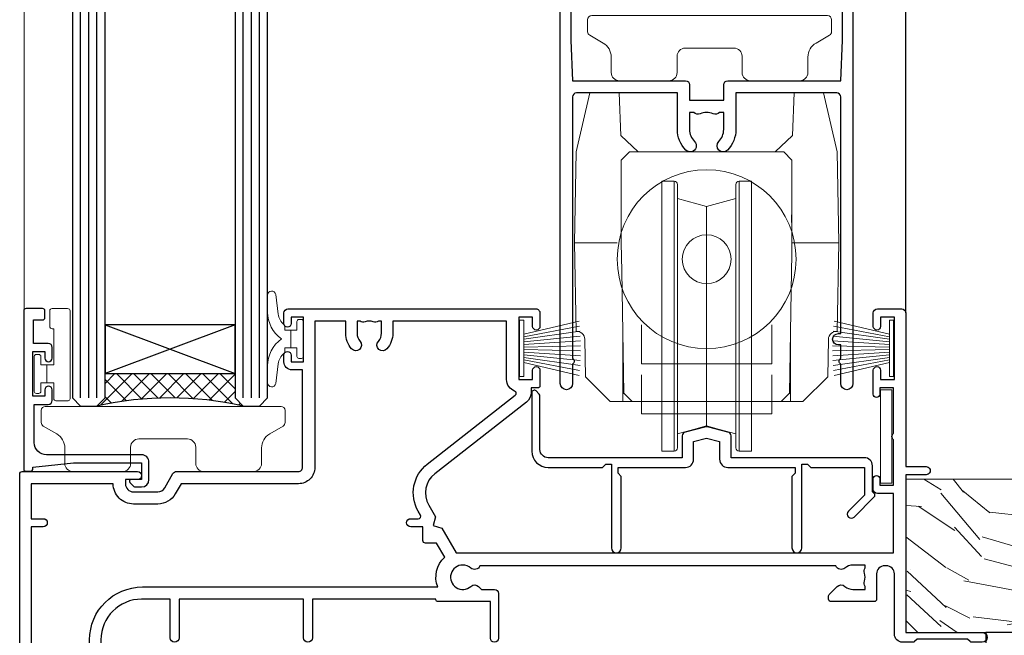
# Model space of a CAD drawing. Extents: x 2886 to 19047, y 28427 to 29829.
# Drawn here: x 5432 to 5553, y 28863 to 28939 of the extents above; entities that cross this region are included whole.
import ezdxf

# ---------------------------------------------------------------- set-up
doc = ezdxf.new("R2010")
doc.units = 0
doc.layers.add('Aluminium Systems Ltd Joinery Detail', color=7, linetype='Continuous')
doc.layers.add('HARDWARE', color=8, linetype='Continuous', lineweight=5)

# ---------------------------------------------------------------- blocks, each defined once
blk = doc.blocks.new('Fibre Cement Weatherboard DF F1R Sill Liner Slider')
at = {"layer": 'Aluminium Systems Ltd Joinery Detail', "lineweight": 5}
h = blk.add_hatch(dxfattribs=at)
h.set_pattern_fill('WOOD-3', color=256, scale=97.5, angle=30, style=0, pattern_type=2)
h.set_pattern_definition([(4.763599999999832, (462.313875861902, -7164.264911882445), (-330.0000283895876, -29.9997459798375), [3.612479999999951, -357.6353699999959]), (348.6901, (465.9138758619015, -7163.964911882444), (120.0000225669286, -29.9999289648483), [4.58912999999999, -148.3814699999997]), (314.9999999999999, (470.4138758619015, -7164.864911882441), (-3.306523113702664e-14, -30.00000928346856), [3.39411, -39.03228]), (313.1523999999999, (472.813875861902, -7167.264911882445), (420.0000850164654, -449.9999261252569), [6.579509999999999, -651.37185]), (347.0054000000001, (477.313875861902, -7172.064911882446), (-270.0000230324819, 59.99992732735074), [4.002509999999999, -396.2474099999998]), (360, (481.2138758619026, -7172.964911882444), (29.99999999999997, -30.00000000000003), [7.5, -22.5]), (9.462299999999765, (488.7138758619026, -7172.964911882444), (-150.0000232108592, -29.99994417607295), [3.649649999999993, -178.8332099999998]), (5.710599999999713, (462.313875861902, -7172.364911882441), (-269.9999827048756, -30.00003943998845), [3.014969999999958, -298.4813099999965]), (360, (465.313875861902, -7172.064911882446), (29.99999999999997, -30.00000000000003), [4.5, -25.5]), (331.6992, (469.813875861902, -7172.064911882446), (329.9998535928922, -180.0002662262795), [4.429439999999992, -438.5152499999991]), (307.8749999999999, (473.7138758619026, -7174.164911882443), (-120.0000559467582, 149.9999729816166), [6.841049999999986, -335.2115699999996]), (320.7106, (477.9138758619015, -7179.564911882446), (180.0000191874755, -149.9999889572949), [4.263809999999983, -422.1163199999984]), (353.6597999999999, (481.2138758619026, -7182.264911882445), (239.9999820781927, -30.00004736879107), [5.43324, -266.22831]), (11.88869999999988, (486.6138758619004, -7182.864911882441), (-419.9999190314803, -90.00031605746501), [5.82494999999993, -576.669689999991]), (6.709799999999706, (462.313875861902, -7181.664911882443), (270.0000299325391, 29.99981643732056), [5.135159999999983, -508.3820999999989]), (356.6335, (467.4138758619015, -7181.064911882446), (479.999979659061, -30.00032890063538), [5.10881999999993, -505.7727899999929]), (326.3098999999999, (472.5138758619009, -7181.364911882441), (-59.99998673313475, 30.00004003521583), [5.408339999999997, -102.75822]), (312.5103999999999, (477.0138758619009, -7184.364911882441), (299.9997215504041, -330.0002602161362), [4.883640000000001, -483.48096]), (345.0686, (480.313875861902, -7187.964911882444), (330.0000160477658, -89.99990861934462), [4.657259999999929, -461.0679899999932]), (360, (484.813875861902, -7189.164911882443), (29.99999999999997, -30.00000000000003), [3.6, -26.4]), (12.99459999999981, (488.4138758619015, -7189.164911882443), (270.0000230324819, 59.99992732735004), [4.002509999999988, -396.2474099999986]), (360, (471.6138758619004, -7159.164911882443), (29.99999999999997, -30.00000000000003), [0, -30]), (136.8475999999999, (475.813875861902, -7163.664911882443), (449.9999261252561, -420.0000850164664), [6.579509999999987, -651.3718499999991]), (153.4348999999999, (471.0138758619009, -7189.164911882443), (-29.99997473822719, 30.00003928189145), [2.683289999999968, -64.39874999999897]), (171.8698999999998, (468.6138758619004, -7187.964911882444), (-179.9999932938336, 29.99998067446644), [4.242629999999988, -207.8893799999995]), (203.1985999999998, (464.4138758619015, -7187.364911882441), (-149.9999919200123, -60.00003975794547), [2.284739999999973, -226.1884499999973]), (333.4349, (475.813875861902, -7163.664911882443), (29.9999747382272, -30.00003928189145), [3.354089999999999, -63.72794999999999]), (353.2901999999999, (478.813875861902, -7165.164911882443), (-270.0000299325392, 29.99981643732125), [5.135160000000001, -508.3821000000002]), (10.12469999999981, (483.9138758619015, -7165.764911882445), (509.9999636894718, 90.00025765850859), [8.532869999999988, -844.7548799999987]), (10.30479999999971, (462.313875861902, -7160.964911882444), (180.0000288254371, 29.99984626607953), [3.354089999999962, -332.0560799999968]), (344.4759, (465.6138758619004, -7160.364911882441), (-330.0000307388759, 89.99993332816857), [5.604449999999995, -554.8417799999994]), (317.1211, (471.0138758619009, -7161.864911882441), (-390.0000237882238, 359.9999925974296), [5.731499999999939, -567.4176899999923]), (325.3047999999999, (475.2138758619026, -7165.764911882445), (299.9998277696255, -210.000258287834), [4.743419999999994, -469.5982199999992]), (350.5377, (479.1138758619004, -7168.464911882444), (150.0000232108592, -29.99994417607323), [5.474489999999989, -177.0083999999997]), (6.581899999999838, (484.5138758619009, -7169.364911882441), (-510.0000431378999, -59.99960101098861), [7.85174999999998, -777.3233999999975]), (8.130099999999889, (462.313875861902, -7168.464911882444), (-179.9999932938336, -29.99998067446629), [4.242629999999983, -207.8893799999993]), (348.6901, (466.5138758619009, -7167.864911882441), (120.0000225669286, -29.9999289648483), [4.58912999999999, -148.3814699999997]), (317.4895999999999, (471.0138758619009, -7168.764911882445), (-330.0002602161357, 299.9997215504046), [4.88364, -483.4809599999999]), (314.9999999999999, (474.6138758619004, -7172.064911882446), (-3.306523113702664e-14, -30.00000928346856), [5.51544, -36.91098]), (342.646, (478.5138758619009, -7175.964911882444), (-390.0000605729049, 119.999835067774), [5.028929999999924, -497.8627199999927]), (3.366499999999665, (483.313875861902, -7177.464911882444), (-479.999979659061, -30.00032890063396), [5.108819999999977, -505.7727899999981]), (17.10269999999988, (488.4138758619015, -7177.164911882443), (300.0000519287099, 89.99986480290859), [4.080449999999997, -403.9636799999997]), (8.746199999999785, (462.313875861902, -7175.964911882444), (209.9999800906905, 30.00012591172568), [3.945869999999954, -390.642509999994]), (345.0686, (466.2138758619026, -7175.364911882441), (330.0000160477658, -89.99990861934462), [4.657259999999929, -461.0679899999932]), (327.9946, (470.7138758619026, -7176.564911882446), (-149.9999683436264, 90.000033161331), [5.66039999999999, -277.3590599999995]), (310.1009, (475.5138758619009, -7179.564911882446), (-329.9999417935546, 390.0000578863894), [7.451849999999999, -737.7326999999999]), (344.0546, (480.313875861902, -7185.264911882445), (-120.0000037995646, 29.99999667889151), [4.368060000000001, -214.03524]), (6.008999999999796, (484.5138758619009, -7186.464911882444), (299.9999925271812, 29.99997952445504), [5.731499999999953, -567.4176899999941]), (23.19859999999977, (490.2138758619026, -7185.864911882441), (149.9999919200123, 60.00003975794549), [2.284739999999997, -226.1884499999996]), (9.462299999999765, (462.313875861902, -7184.964911882444), (-150.0000232108592, -29.99994417607295), [3.649649999999993, -178.8332099999998]), (349.9919999999998, (465.9138758619015, -7184.364911882441), (329.9999866372434, -60.00010416469986), [5.178809999999968, -512.701499999996]), (322.5946, (471.0138758619009, -7185.264911882445), (389.9997739494009, -300.000298578452), [6.42026999999999, -635.6077499999994]), (330.9453999999999, (476.1138758619004, -7159.164911882443), (210.0000115370904, -120.0000008159787), [3.08868, -305.78022]), (349.2156999999999, (478.813875861902, -7160.664911882443), (-479.999985110828, 90.00001649037998), [6.413279999999979, -634.9134899999979]), (7.124999999999709, (485.1138758619004, -7161.864911882441), (-210.0000113953586, -29.99994845681877), [7.256039999999998, -234.6117])])
h.paths.add_polyline_path([(60.27624662116614, 10.44093397881534), (58.39690865032844, 12.2079215891672), (-29.75243894752793, 12.20792158916629), (-29.7524458069206, -6.662295032000657), (37.69189385968275, -6.662295031999747), (39.02435286608306, 9.094947017729282e-13), (50, 0), (50, -6.662295032000657), (59.83890515138864, -6.662295031999747), (60.27624662116432, -6.245901592499649)])
blk.add_lwpolyline([(59.93737475282978, -6.662295032000657), (50, -6.662295032000657), (50, 0), (39.1228224675242, 0), (37.79036346112389, -6.662295032000657), (-29.75244237722427, -6.662295032000657), (-29.75244237722427, 12.20792158916629), (58.49537825176958, 12.20792158916629), (60.37471622260728, 10.44093397881443), (60.37471622260546, -6.245901592500559)], close=True, dxfattribs=at)
at = {"layer": 'Aluminium Systems Ltd Joinery Detail'}
blk.add_lwpolyline([(-19.92906659041273, -17.20318785528252), (19.62217581387085, -17.20318785528252), (19.62217581387085, -6.662295032000657), (-19.92906659041273, -6.662295032000657)], close=True, dxfattribs=at)
blk = doc.blocks.new('10T301')
blk.add_lwpolyline([(10.05000000000655, -18.05000000000655), (10.05000000000655, -17.35000000000582), (10.45000000000618, -17.35000000000582), (18.35000000000764, -17.35000000000582, 0.414213562373095), (19.35000000000764, -16.35000000000582), (19.35000000000764, -14.17694825986109), (20.95000000000618, -13.76316012487951), (22.55000000001201, -14.17694825986837), (22.55000000001201, -16.35000000000582, 0.414213562373095), (23.55000000001201, -17.35000000000582), (31.85000000000582, -17.35000000000582), (31.85000000000582, -18.05000000000655), (31.45000000000982, -18.45000000000255), (31.45000000000982, -27.25, 0.9999999999999999), (32.65000000000691, -27.25), (32.64999999999937, -16.94999999986184), (33.35000000000009, -16.94999999986184), (33.75000000014512, -17.35000000000687), (40.34999999989668, -17.3500000000131), (40.34999999988544, -20.77426406886494), (38.38015151891305, -22.74411254984079, 0.9999999999999999), (39.08725830010335, -23.4512193310311), (41.56213203425396, -20.97634559686776, 0.4142135623630491), (41.56213203425032, -20.55208152816704), (41.3499999999039, -20.33994949381718), (41.34999999990214, -17.15000000000873, 0.414213562373095), (40.34999999990214, -16.15000000000873), (23.95000000000982, -16.15000000000873), (23.95000000000618, -13.48009380482108, 0.3418891185776056), (23.57519000203865, -12.99601998463186), (21.20038000406748, -12.38185235962737, 0.1272160680044077), (20.69961999594852, -12.38185235962737), (18.32480999797735, -12.99601998463913, 0.3418891185885186), (17.95000000000618, -13.48009380482836), (17.95000000000618, -16.15000000000873), (1.4500000001226, -16.15000000000873, -0.414213562373095), (0.4500000001225999, -15.15000000000873), (0.4500000001298758, -8.632842712679121, 0.198912367379658), (0.3035533907222998, -8.27928932208306), (-0.03786796552776645, -7.937867965832993, 0.6681786379161989), (-0.5499999998792191, -8.15000000019063), (-0.5499999998774001, -15.34999999999854, 0.414213562373095), (1.4500000001226, -17.34999999999854), (8.149999999823308, -17.35000000000479), (8.550000000009916, -16.94999999981819), (9.250000000009244, -16.94999999981819), (9.250000000005457, -27.24999999981083, 0.9999999999999999), (10.45000000000618, -27.24999999981083), (10.45000000000618, -18.45000000000618)], format="xyb", close=True)
blk = doc.blocks.new('PB69750-4B')
for p, q in [((-1.750000000000014, 0.5), (-3.322276449314941, 7.321139697068929)), ((-1.431818181818187, 0.5), (-2.721879321754528, 7.380097546926656)), ((-1.113636363636374, 0.5), (-2.119293789530161, 7.427384292916386)), ((-0.7954545454545467, 0.5), (-1.515002302965286, 7.462919719820221)), ((-0.4772727272727337, 0.5), (-0.9094902062915224, 7.486643546856435)), ((-0.1590909090909065, 0.5), (-0.3032449143314011, 7.498515529937265)), ((0.1590909090909207, 0.5), (0.3032449143314011, 7.498515529937265)), ((0.4772727272727337, 0.5), (0.9094902062915367, 7.486643546856435)), ((0.795454545454561, 0.5), (1.515002302965286, 7.462919719820221)), ((1.113636363636374, 0.5), (2.119293789530161, 7.427384292916386)), ((1.431818181818201, 0.5), (2.721879321754528, 7.380097546926656)), ((1.750000000000014, 0.5), (3.322276449314955, 7.321139697068929))]:
    blk.add_line(p, q)
blk.add_lwpolyline([(-3.450000000000003, 0), (3.450000000000003, 0), (3.450000000000003, 0.5), (-3.450000000000003, 0.5)], close=True)
blk = doc.blocks.new('SH270B')
blk.add_blockref('PB69750-4B', (0, 0))
blk = doc.blocks.new('GT001')
blk.add_lwpolyline([(0.0499999994767677, 11.75000000000023), (1.449999999476859, 11.75000000000023), (1.449999999476859, 0.2500000000002274), (0.0499999994767677, 0.2500000000002274)], close=True)
blk = doc.blocks.new('DR500 Tyre')
for p, q in [((-5.499999970197678, 13.50000035017729), (-5.499999970197678, 30.0999996252358)), ((-4.000000189989805, 30.0999996252358), (-5.499999970197678, 30.0999996252358)), ((-4.000000189989805, -3.099999856203794), (-4.00000018999026, 30.10000021591492)), ((-3.599999938160181, 27.9646166600287), (-3.599999938160636, 29.70000021591494)), ((3.599999999999909, 29.70000023016883), (3.599999938160181, 27.9646166600287)), ((4.00000018998935, 30.0999996252358), (4.000000189989805, -3.099999856203794)), ((5.499999970197678, 30.0999996252358), (4.000000189989805, 30.0999996252358)), ((5.499999970197678, 13.50000035017729), (5.499999970197678, 30.0999996252358)), ((-3.599999938160181, 27.96461666002864), (-3.599999938160181, -0.5464572459459305)), ((0, 26.99999930337071), (-3.599999938160181, 27.9646166600287)), ((3.599999938160181, 27.9646166600287), (0, 26.99999930337071)), ((3.599999938160181, -0.5464572459459305), (3.599999938160181, 27.9646166600287)), ((0, 26.99999930337071), (0, 0)), ((-5.499999970197678, 1.50000024586916), (-5.499999970197678, 13.50000035017729)), ((5.499999970197678, 1.50000024586916), (5.499999970197678, 13.50000035017729)), ((-5.499999970197678, -0.5464572459459305), (-5.499999970197678, 1.50000024586916)), ((5.499999970197678, -0.5464572459459305), (5.499999970197678, 1.50000024586916)), ((-1.5999999595806, -0.4287185147404671), (0, 0)), ((0, 0), (1.5999999595806, -0.4287185147404671)), ((-5.499999970197678, -1.746457535773516), (-5.499999970197678, -0.5464572459459305)), ((-3.599999938160181, -0.9646168909966946), (-1.5999999595806, -0.4287185147404671)), ((-3.599999938160181, -0.5464572459459305), (-3.599999938160181, -1.746457535773516)), ((1.5999999595806, -0.4287185147404671), (3.599999938160181, -0.9646168909966946)), ((3.599999938160181, -1.746457535773516), (3.599999938160181, -0.5464572459459305)), ((5.499999970197678, -1.746457535773516), (5.499999970197678, -0.5464572459459305)), ((-5.499999970197678, -3.099999856203794), (-5.499999970197678, -1.746457535773516)), ((-3.599999938160181, -1.746457535773516), (-3.599999938160181, -2.69999960437417)), ((3.599999938160181, -2.69999960437417), (3.599999938160181, -1.746457535773516)), ((5.499999970197678, -3.099999856203794), (5.499999970197678, -1.746457535773516)), ((-5.499999970197678, -3.099999856203794), (-4.000000189989805, -3.099999856203794)), ((4.000000189989805, -3.099999856203794), (5.499999970197678, -3.099999856203794))]:
    blk.add_line(p, q)
for centre, start, end in [((-4, 29.70000021591494), 0, 90), ((4, 29.70000021591494), 90, 180), ((-4, -2.699999784085094), 270, 0), ((4, -2.699999784085094), 180, 270)]:
    blk.add_arc(centre, 0.4000000000000057, start, end)
blk = doc.blocks.new('10P302')
blk.add_lwpolyline([(-5.250000001193257, 46.89999999542306, -0.414213562373095), (-5.450000001193985, 47.09999999542379), (-5.450000001197623, 47.21137219469892, -0.2116446387240785), (-5.384344119058369, 47.35953311395497), (-4.450000002252636, 48.2067446241399), (-4.450000002252636, 48.24999999542342), (-5.250000001196895, 48.24999999542342, -0.4142135623837504), (-5.450000001197623, 48.44999999542051), (-5.450000001197623, 48.94999999542415, -0.4142135623784227), (-5.250000001196895, 49.14999999542306), (-4.250000001193257, 49.14999999542306), (-4.250000001193257, 49.94999999542597, -0.414213562373095), (-4.050000001196167, 50.14999999542306), (-3.150000002307934, 50.14999999542306, -0.4142135623677674), (-2.950000002310844, 49.94999999542051), (-2.95000000229993, -7.100000004580579, -0.9999999999972716), (-4.45000000229993, -7.10000000457876), (-4.450000002301771, -4.696410172013671, -0.5773502736119618), (-4.450000002302302, -4.003589846333672), (-4.450000002303568, -2.350000004580579), (-4.750000002313755, -2.350000004580579, -0.9999999999999999), (-4.750000002313755, -0.950000004571848), (-4.45000000231812, -0.950000004571848), (-4.45000000226355, 28.1499999954267, 0.4142135623736029), (-4.95000000226355, 28.6499999954267), (-17.35000000230866, 28.64999999542852), (-17.3500000023123, 24.14999999549946, -0.1976527886691976), (-18.39210526546958, 21.61678572993696, -0.9999999999990318), (-19.45789473915283, 22.67229167391815, 0.1976527886692671), (-18.8500000023123, 24.14999999549764), (-18.8500000023123, 26.24999999549618), (-19.3741082334891, 26.24999999549618, -0.3081268436260703), (-20.14560337495095, 26.08983144845479, 0.1991163831278944), (-21.75439662967619, 26.08983144845479, -0.3081268436260687), (-22.52589177113623, 26.24999999549618), (-23.05000000230939, 26.24999999549618), (-23.05000000231303, 24.14999999549946, 0.197652788668962), (-22.44210526546885, 22.67229167391815, -0.9999999999999999), (-23.50789473915756, 21.61678572993878, -0.1976527886691976), (-24.55000000231303, 24.14999999549764), (-24.55000000230939, 28.64999999542852), (-36.95000000230357, 28.64999999542852, 0.4142135623730909), (-37.45000000230358, 28.14999999542862), (-37.4500000023102, -4.003589848984699, -0.5773502647729298), (-37.45000000231035, -4.696410169362437), (-37.45000000231084, -7.100000004580579, -0.9999999999972716), (-38.9500000023254, -7.10000000457876), (-38.95000000231812, 49.84999999542197, -0.4142135623699039), (-38.65000000231885, 50.14999999542306), (-35.95000000231812, 50.14999999542306, -0.414213562373095), (-35.45000000231812, 49.64999999542306), (-35.45000000231812, 48.34999999542197, -0.9999999999999999), (-36.35000000231594, 48.34999999542197), (-36.35000000231958, 49.14999999542306), (-37.85000000231958, 49.14999999542306), (-37.85000000231958, 43.64999999542306), (-36.35000000231958, 43.64999999542306), (-36.35000000231958, 44.44999999542233, -0.9999999999999999), (-35.45000000231812, 44.44999999542233), (-35.45000000231812, 43.64999999541942, -0.4142135623728286), (-36.45000000231812, 42.64999999542124), (-37.6500000046326, 42.64999999542124), (-37.65000000463624, 35.14999999117936), (-37.45000000483196, 30.14999999543397), (-23.55000000231303, 30.14999999543579, -0.414213562373095), (-23.05000000231303, 29.64999999543579), (-23.05000000230939, 27.74999999549618), (-18.85000000231594, 27.74999999549618), (-18.8500000023123, 29.64999999543579, -0.414213562373095), (-18.3500000023123, 30.14999999543579), (-4.449999999797001, 30.14999999543761), (-4.250000004551111, 35.14999999543761), (-4.250000004554749, 46.89999999542306)], format="xyb", close=True)
blk = doc.blocks.new('GB004')
blk.add_lwpolyline([(-11, 1.000000000033197, 0.414213562373095), (-10, 3.319655661471188e-11), (-3.899999998869475, 3.319655661471188e-11, 0.414213562373095), (-2.899999998869475, 1.000000000033197), (-2.899999998869511, 2.900000000032834, -0.2679491924311352), (-1.899999998869475, 4.6320508076019), (-0.2500000000000288, 5.584678751111911, 0.2679491924311405), (0, 6.017691453004146), (0, 7.500000000033197, 0.414213562373095), (-0.5, 8.000000000033197), (-29.5, 8.000000000033197, 0.414213562373095), (-30, 7.500000000033197), (-30, 6.017691453004133, 0.2679491924311423), (-29.74999999999997, 5.584678751111896), (-28.10000000113052, 4.6320508076019, -0.2679491924311176), (-27.10000000113046, 2.900000000032866), (-27.1000000011305, 1.000000000033197, 0.414213562373095), (-26.1000000011305, 3.319655661471188e-11), (-20, 3.319655661471188e-11, 0.414213562373095), (-19, 1.000000000033197), (-19, 3.000000000033197, -0.414213562373095), (-18, 4.000000000033197), (-12, 4.000000000033197, -0.414213562373095), (-11, 3.000000000033197)], format="xyb", close=True)
blk = doc.blocks.new('10F301-22538')
at = {"flags": 128}
for points in [[(50.31227547606052, -4.132289000719808), (51.1393806107247, -5.564877117163903), (50.8465602876807, -6.657697440243552), (51.93938061077127, -6.950517763294826), (53.7000000010142, -9.999999999991179), (107.5000000010098, -9.999999999994817), (107.5000000010098, -2.700000000046458), (105.5000000009694, -2.700000000046458, -0.4142135623729996), (105.0000000009698, -2.200000000046458), (105.0000000009698, -0.9000014787546036, -0.9999999999997867), (105.8000029583767, -0.9000014787546036), (105.8000029583767, -1.700000000046458), (107.5000000009616, -1.700000000046458), (107.5000000009653, 3.900002218027765, -0.4999953790404852), (107.5000000009653, 4.699997781879318), (107.500000000958, 10.29999999995354), (105.8000029583767, 10.29999999995354), (105.8000029583767, 9.50000147865805, -0.9999999999987211), (105.0000000009662, 9.50000147865805), (105.0000000009589, 12.44999999995136, -0.9999999999984842), (105.9000000009604, 12.44999999995136), (105.9000000009604, 11.29999999995354), (107.6000000009611, 11.29999999995354), (107.6000000009611, 18.99999999995427), (105.9000000009604, 18.99999999995427), (105.9000000009604, 17.84999999995281, -0.999999999998484), (105.0000000009589, 17.84999999995281), (105.0000000009625, 19.49999999995427, -0.4142135623733614), (105.5000000009625, 19.99999999995427), (108.5000000009625, 19.99999999995427, -0.4142135623704312), (109.0000000009589, 19.49999999995427), (109.0000000010098, 0.6000000000146599), (111.5000000009553, 0.6000000000655916, -1.000000000040018), (111.5000000009662, -0.399999999996254), (109.0000000009953, -0.399999999996254), (109.0000000013809, -19.79999999999045), (118.4000000017571, -19.79999999999045, -0.9999999999999999), (118.4000000017571, -20.99999999999118), (117.1242640704683, -20.99999999999118, -0.1989123673808398), (116.9121320361114, -20.91213203434616), (116.6000000017578, -20.59999999998972), (110.4000000017571, -20.59999999998972), (110.0878679673997, -20.91213203434713, -0.198912367379658), (109.8757359330437, -20.99999999999118), (108.6000000013904, -20.99999999999118, -0.414213562373095), (107.6000000013904, -19.99999999999118), (107.600000001394, -12.60000000012797, 0.4142135623732446), (106.600000001394, -11.60000000012797), (106.400000001386, -11.60000000012797, 0.414213562373095), (105.400000001386, -12.60000000012797), (105.4000000013896, -15.70000000010468, -0.4142135623695433), (105.1000000013904, -16.00000000010396), (99.8000000013911, -16.00000000010032, -0.4142135623713191), (99.50000000139183, -15.70000000010468), (99.50000000139183, -15.40779005828363, -0.1995184335540681), (99.64727196079396, -15.05341323994644), (100.5510175234943, -14.15387245445372, -0.3953023972852168), (101.5078432597569, -14.12500000011851, 0.1826758136780502), (102.5000000013918, -14.50000000010396), (104.0000000013882, -14.50000000010396), (104.0000000013918, -14.13372995207674, -0.241743921902898), (103.9142135637652, -13.50000000010396, 0.1715728752537833), (103.9142135637652, -12.50000000010396, -0.2417439219028978), (104.0000000013918, -11.86627004813117), (104.0000000013882, -11.50000000010396), (102.5000000013918, -11.50000000010032, 0.1826758136778994), (101.5078432597532, -11.87500000008577, -0.5232585361815316), (100.3910019386343, -11.5999999996805), (56.60899806363825, -11.60000000000791, -0.5232585371956464), (55.49215674265572, -11.87500000008577, 0.182675813678615), (54.50000000102439, -11.50000000010396, 1.447009440647042), (55.49215674265572, -14.12500000011851, -0.3953023972852859), (56.44898247892191, -14.15387245445008), (56.79672794922438, -14.50000000010396), (58.40000000102221, -14.50000000010759, -0.414213562373095), (58.90000000102221, -15.00000000010759), (58.90000000102221, -20.49999999999482, -0.9999999999999999), (57.90000000102221, -20.49999999999482), (57.90000000102584, -16.00000000010759), (51.40000000102421, -16.00000000010759, -0.414213562373095), (51.20000000102421, -15.80000000010759), (51.20000000102421, -15.70000000010832), (36.00000000358871, -15.70000000010468), (36.0000000035928, -20.44999999999191, -0.9999999999999999), (34.90000000359426, -20.44999999999191), (34.90000000359426, -15.70000000010468), (19.60000000133944, -15.70000000010832), (19.60000000133944, -20.44999999999191, -0.9999999999999999), (18.50000000134089, -20.44999999999191), (18.50000000134453, -15.70000000010832), (15.00000000356734, -15.70000000010832, 0.4142135623729386), (10.00000000356734, -20.70000000010832), (10.00000000356006, -34.68025595568388, -0.2606136779942749), (9.237697482893354, -36.04343713700864, -0.08423435672277971), (9.40000000341236, -36.99999999999845), (9.40000000341236, -38.49999999984566), (9.500000004280382, -38.49999999998754, -0.4142135619511415), (10.0000000035637, -38.99999999999118), (10.0000000035637, -39.49999999999481, -0.414213562373095), (9.5000000035637, -39.99999999999481), (1.000000003552787, -39.99999999999481, -0.4142135623539154), (3.552786440041977e-09, -39.0000000000603), (1.315429473680574e-09, -0.3000000000158991, -0.4142135623926299), (0.3000000013147019, 1.56319401867222e-12), (14.50000000103167, 1.56319401867222e-12, -0.99999999998181), (14.50000000103531, -0.9999999999984368), (13.00000000118446, -0.9999999999984368), (13.00000000118446, -1.500000000169422, 0.414213562373095), (14.00000000118446, -2.50000000017306), (16.97927405876028, -2.500000000169422, 0.2679491924300538), (17.84529946254618, -2.000000000169422), (18.85566243375281, -0.249999999962057, -0.2679491924342109), (19.28867513564394, 4.158096089668106e-11), (34.30000000214416, -4.209255166642834e-11, 0.4142135623741606), (34.8000000021478, 0.4999999999579074), (34.8000000021478, 12.50000000000156), (33.50000000214852, 12.49999999999793, -0.414213562373095), (32.50000000214852, 13.49999999999793), (32.50000000214489, 14.30000000000084, -0.9999999999999999), (33.40000000214634, 14.30000000000084), (33.40000000214634, 13.50000000000156), (34.90000000214634, 13.50000000000156), (34.90000000214634, 19.00000000000156), (33.40000000214998, 19.00000000000156), (33.4000000021427, 18.20000000000229, -0.9999999999999999), (32.50000000214852, 18.20000000000229), (32.50000000214852, 19.50000000000156, -0.414213562373095), (33.00000000214852, 20.00000000000156), (63.50000000099983, 19.99999999998337, -0.4142135623856235), (64.00000000102166, 19.49999999993972), (64.0000000010253, 17.84999999993826, -0.9999999999994947), (63.10000000102748, 17.84999999993826), (63.10000000102748, 18.99999999993972), (61.40000000102675, 18.99999999993972), (61.40000000102675, 11.29999999993899), (63.10000000102384, 11.29999999993899), (63.10000000102748, 12.44999999994045, -0.9999999999984842), (64.00000000102894, 12.44999999994045), (64.00000000102894, 10.4999999998997, -0.4142135623754467), (63.8000000010273, 10.29999999990625), (62.90000000102948, 10.29999999990625), (62.90000000102948, 9.711133168586201, -0.2308681911266339), (62.32349221401576, 8.529117038173098), (51.06336726143793, -0.2682567399008633, 0.3738846794858624)], [(3.929262938667607, -26.85628335989741), (3.793163491556998, -27.62814167994502, -1.000000000001989), (2.906836513843091, -27.47185832004316), (3.025303262888274, -26.79999999999409), (1.400000002695679, -26.79999999999409), (1.400000003743417, -38.79999999999409), (3.600000003413088, -38.79999999999409), (3.600000003416726, -37.29999999638521), (3.300000003166433, -37.29999999635974, -0.9999999999999999), (3.300000003166433, -36.49999999636047), (3.643428632638761, -36.49999999633137, -0.138234184658896), (4.325000003386167, -35.08183029950514, -0.999999999999022), (5.375000003396353, -36.00784325836348, 0.1826758136776872), (5.000000003410905, -36.99999999999845), (5.000000003410905, -38.49999999999845), (5.366270051438123, -38.49999999999845, -0.241743921905588), (6.000000003414543, -38.41421356237178, 0.1715728752540946), (7.000000003414543, -38.41421356237178, -0.241743921904849), (7.633729955387325, -38.49999999999845), (8.000000003410905, -38.49999999999845), (8.000000003410905, -36.99999999999845, 0.182675813677946), (7.625000003425457, -36.00784325836348, -0.7503931260509724), (8.344444447977667, -34.87238502751488, 0.4992770728435149), (8.600000003562245, -34.68025595568388), (8.600000003569521, -20.70000000010468, -0.4142135623729049), (15.10000000356861, -14.20000000010832), (51.42591477123672, -14.20000000010468, -0.3114869743857618), (52.28677342056956, -10.55221976005332), (51.27512887216501, -8.800000003013611), (49.90000000738503, -8.800000003013611, -0.4142135623659915), (49.6000000073894, -8.500000003014339), (49.60000000738212, -6.800000000045017), (48.10000000441717, -6.800000000045017, -0.9999999999999999), (48.10000000441717, -5.800000000045017), (49.0234628206111, -5.800000000045017, 0.5773502691891441), (49.28327044174632, -5.35000000004429), (49.01323737038258, -4.88228900071617, -0.3738846794850725), (50.13987504845257, 0.9137593905086021), (60.96705717978087, 9.372881165245161, 0.5886458310967763), (60.88529894782398, 9.891070326096923, -0.3149729434935698), (59.90000000102675, 11.29999999993899), (59.90000000102675, 18.49999999996155), (45.90000000214998, 18.49999999998337), (45.90000000214998, 17.00000000000156, -0.182675813677606), (45.1750000021769, 15.08183029950825, -1.000000000000971), (44.12500000216671, 16.00784325836659, 0.1826758136776874), (44.50000000215216, 17.00000000000156), (44.50000000215216, 18.50000000000156), (44.13372995412495, 18.50000000000156, -0.2417439219047364), (43.50000000214852, 18.4142135623749, 0.1715728752537826), (42.50000000214852, 18.4142135623749, -0.2417439219048586), (41.86627005017574, 18.50000000000156), (41.50000000215216, 18.50000000000156), (41.50000000215216, 17.00000000000156, 0.1826758136778647), (41.87500000213761, 16.00784325836659, -0.9999999999982733), (40.82500000212379, 15.08183029950825, -0.1826758136779011), (40.10000000215071, 17.00000000000156), (40.10000000215071, 18.49999999999065), (36.3000000021478, 18.49999999999793), (36.3000000021478, 0.4999999999579074, -0.4142135623741606), (34.30000000213325, -1.500000000042093), (19.86602540483257, -1.499999999962057), (19.14433756822139, -2.75000000017306, -0.2679491924300512), (16.97927405875983, -4.000000000169436), (14.00000000118628, -4.000000000173074, -0.4142135623931804), (11.50000000118446, -1.499999999998437), (1.40000000070434, -1.499999999998437), (1.400000002797542, -5.800000000045017), (2.900000000760274, -5.800000000045017, -0.9999999999999999), (2.900000000760274, -6.800000000045017), (1.400000002928509, -6.800000000045017), (1.400000002641109, -25.79999999999409), (3.042935960957339, -25.79999999999409, -0.4663076581576283)]]:
    blk.add_lwpolyline(points, format="xyb", close=True, dxfattribs=at)
blk = doc.blocks.new('BS020-Comp')
blk.add_lwpolyline([(0.4000000000005457, -0.8500000000003638), (-0.3499999999994543, -0.849999999999909), (-0.3500000000006196, -0.3605558909131488, 0.2216725579430542), (-0.4392850530039327, -0.1690574356105914, -0.1875643252775579), (-1.136452910905763, 1.101794660381633), (-1.454279918306929, 3.515280936022691, 0.9365853188472955), (-2.449999999998544, 3.450000000000045), (-2.449999999998544, 1.362916009457042, 0.2415979174521631), (-0.7499835832851516, -1.950000000000781, 0.2415979174521631), (-2.449999999998544, -5.262916009458604), (-2.449999999998544, -7.350000000001607, 0.9365853188472955), (-1.454279918306929, -7.415280936024253), (-1.136452910905763, -5.001794660383196, -0.1875643252775579), (-0.4392850530039327, -3.73094256439097, 0.2216725579430542), (-0.3500000000006196, -3.539444109088413), (-0.3499999999994543, -3.050000000001653), (0.4000000000005457, -3.050000000001198)], format="xyb", close=True)
blk.add_lwpolyline([(0.4000000000005457, -3.050000000000182), (1.150000000000546, -3.050000000000182), (1.150000000000546, -4.100000000000364, 0.414213562373095), (1.400000000000546, -4.350000000000364), (1.700000000000728, -4.350000000000364, 0.414213562373095), (1.950000000000728, -4.100000000000364), (1.950000000000728, 0.1999999999998181, 0.414213562373095), (1.700000000000728, 0.4499999999998181), (1.400000000000546, 0.4499999999998181, 0.414213562373095), (1.150000000000546, 0.1999999999998181), (1.150000000000546, -0.8500000000003638), (0.4000000000005457, -0.8500000000003638)], format="xyb")
blk = doc.blocks.new('10B116-22519')
at = {"flags": 128}
blk.add_lwpolyline([(-13.10000000001427, 0.5000000000001708, 0.4142135623711804), (-12.90000000001278, 0.7000000000008415), (-12.90000000001278, 0.9999999999987497), (-7.900000000016297, 1.499999999998863), (0.4999999999872173, 1.49999999999966), (0.4999999999872173, -0.5499999999993859), (-0.8000000000129646, -0.5499999999996124, 0.6681786379188007), (-0.9414213562504798, -0.8914213562367193), (-0.4414213562498617, -1.391421356236929, 0.1989123673792842), (-0.3000000000128153, -1.449999999999562), (0.4999999999872173, -1.450000000000386, 0.414213562373095), (1.399999999987763, -0.5499999999998406), (1.399999999988189, 1.600000000001615, 0.4142135623752313), (0.4999999999872173, 2.499999999999659), (-11.20000000001009, 2.499999999998295, -0.4142135623728175), (-12.70000000001023, 3.999999999999886), (-12.70000000001023, 8.699999999991292), (-11.00000000001207, 8.699999999989927, 0.4142135623728286), (-10.50000000001207, 9.199999999989473), (-10.50000000001025, 10.49999999999147, 0.9999999999999999), (-11.4000000000117, 10.49999999999147), (-11.4000000000117, 9.699999999990837), (-12.9000000000117, 9.699999999990837), (-12.9000000000117, 15.19999999999129), (-11.40000000001352, 15.19999999999129), (-11.40000000000988, 14.39999999999111, 0.9999999999999999), (-10.50000000001207, 14.39999999999111), (-10.50000000001207, 15.69999999999129, 0.414213562373095), (-11.00000000001207, 16.19999999999129), (-12.80000000001017, 16.19999999999129), (-12.80000000001029, 19.09999999998365), (-11.70000000003135, 19.09999999998365, 0.4142135623739278), (-11.40000000003208, 19.39999999998383), (-11.40000000003208, 20.19999999998356, 0.4142135623735391), (-11.70000000003135, 20.49999999998329), (-13.70000000001308, 20.49999999998352, 0.4142135623728731), (-14.00000000001312, 20.19999999998379), (-14.00000000001278, 0.6999999999990225, 0.4142135623790887), (-13.80000000001478, 0.5000000000005687)], format="xyb", close=True, dxfattribs=at)
blk = doc.blocks.new('BS024')
at = {"color": 1}
blk.add_lwpolyline([(-0.4000000000005457, -3.050000000000182), (-0.4000000000005457, -0.8500000000003638), (0.4499999999993065, -0.8500000000003638), (0.4499999999992776, 3.600000000001274), (0.2499999999992549, 3.600000000001274, -0.4142135623730394), (-0.05000000000087013, 3.900000000001456), (-0.05000000000081328, 5.800000000001319, -0.4142135623729286), (0.2499999999992549, 6.100000000001046), (2.149999999999323, 6.100000000001273, -0.414213562372873), (2.449999999999505, 5.800000000001319), (2.449999999999278, -4.999999999998636, -0.414213562373095), (2.199999999999278, -5.249999999998636), (0.6999999999992781, -5.249999999998636, -0.414213562373095), (0.4499999999992781, -4.999999999998636), (0.4499999999993065, -3.050000000000182)], format="xyb", close=True, dxfattribs=at)
blk.add_lwpolyline([(-0.4000000000005457, -3.050000000000182), (-1.150000000000546, -3.050000000000182), (-1.150000000000546, -4.100000000000364, -0.414213562373095), (-1.400000000000546, -4.350000000000364), (-1.700000000000728, -4.350000000000364, -0.414213562373095), (-1.950000000000728, -4.100000000000364), (-1.950000000000728, 0.1999999999998181, -0.414213562373095), (-1.700000000000728, 0.4499999999998181), (-1.400000000000546, 0.4499999999998181, -0.414213562373095), (-1.150000000000546, 0.1999999999998181), (-1.150000000000546, -0.8500000000003638), (-0.4000000000005457, -0.8500000000003638)], format="xyb", dxfattribs=at)
blk = doc.blocks.new('F1 SW Square Sill')
h = blk.add_hatch()
h.set_pattern_fill('ANSI37', color=251, scale=12)
h.set_pattern_definition([(45, (-96.92612318775315, 28.27197723070191), (-1.060660171779821, 1.060660171779821), []), (135, (-96.92612318775315, 28.27197723070191), (-1.060660171779821, -1.060660171779821), [])])
edge = h.paths.add_edge_path()
edge.add_line((-88.9261232049615, 31.27197726454522), (-104.9261231667844, 31.27197723070191))
edge.add_line((-104.9261231667844, 31.27197723070191), (-104.9261231667844, 28.27197723070191))
edge.add_line((-104.9261231667844, 28.27197723070191), (-105.9261231667845, 27.2719772307019))
edge.add_arc((-96.92612311066563, -12.72802327436735), 41.00000050506927, 77.319616802057, 102.68038341339621, ccw=False)
edge.add_line((-87.9261232049615, 27.27197726454521), (-88.92612320496151, 28.27197726454522))
edge.add_line((-88.9261232049615, 28.27197726454522), (-88.9261232049615, 31.27197726454522))
for p, q in [((-108.9261232049615, 179.6893556500863, 1.000000000000004), (-108.9261232049615, 28.27197726454521, 1.000000000000004)), ((-104.9261232049615, 28.27197726454521, 1.000000000000004), (-104.9261232049615, 179.6893556500863, 1.000000000000004)), ((-88.9261232049615, 179.6893556500863, 1.000000000000004), (-88.9261232049615, 28.27197726454521, 1.000000000000004)), ((-84.9261232049615, 28.27197726454521, 1.000000000000004), (-84.9261232049615, 179.6893556500863, 1.000000000000004)), ((-6.426123206149654, 38.72197726449828, 1.000000000000004), (-6.426123206149477, 179.6893556500863, 0.9999999999995666)), ((-108.9261232049615, 28.27197726454521, 1.000000000000004), (-107.9261232049615, 27.27197726454521, 1.000000000000004)), ((-105.9261232049615, 27.27197726454521, 1.000000000000004), (-104.9261232049615, 28.27197726454521, 1.000000000000004)), ((-88.9261232049615, 28.27197726454521, 1.000000000000004), (-87.9261232049615, 27.27197726454521, 1.000000000000004)), ((-85.9261232049615, 27.27197726454521, 1.000000000000004), (-84.9261232049615, 28.27197726454521, 1.000000000000004)), ((-107.9261232049615, 27.27197726454521, 1.000000000000004), (-105.9261232049615, 27.27197726454521, 1.000000000000004)), ((-87.9261232049615, 27.27197726454521, 1.000000000000004), (-85.9261232049615, 27.27197726454521, 1.000000000000004))]:
    blk.add_line(p, q)
at = {"color": 4}
for p, q in [((-107.9261231667844, 28.27197723070191, 1.000000000000004), (-107.9261231667844, 179.6893556500863, 1.000000000000004)), ((-106.9261231667844, 28.27197723070191, 1.000000000000004), (-106.9261231667844, 179.6893556500863, 1.000000000000004)), ((-105.9261231667844, 28.27197723070191, 1.000000000000004), (-105.9261231667844, 179.6893556500863, 1.000000000000004)), ((-87.92612316678445, 28.27197723070191, 1.000000000000004), (-87.92612316678445, 179.6893556500863, 1.000000000000004)), ((-86.92612316678445, 28.27197723070191, 1.000000000000004), (-86.92612316678445, 179.6893556500863, 1.000000000000004)), ((-85.92612316678445, 28.27197723070191, 1.000000000000004), (-85.92612316678445, 179.6893556500863, 1.000000000000004))]:
    blk.add_line(p, q, dxfattribs=at)
at = {"color": 251}
for p, q in [((-104.9261231667844, 37.27197723070191, 1.000000000000004), (-88.92612316678445, 31.27197723070191, 1.000000000000004)), ((-88.92612316678445, 37.27197723070191, 1.000000000000004), (-104.9261231667844, 31.27197723070191, 1.000000000000004))]:
    blk.add_line(p, q, dxfattribs=at)
at = {"elevation": 1.000000000000004}
blk.add_lwpolyline([(-104.9261231667844, 31.27197723070191), (-88.92612316678445, 31.27197723070191), (-88.92612316678445, 37.27197723070191), (-104.9261231667844, 37.27197723070191)], close=True, dxfattribs=at)
blk.add_arc((-96.92612311066564, -12.72802327436741, 1.000000000000004), 41.00000050506932, 77.31961680205671, 102.6803834133962)
at = {"layer": 'Aluminium Systems Ltd Joinery Detail', "linetype": 'Continuous', "lineweight": 5}
blk.add_line((-114.8775836838531, 33.63490048723088, 1.000000000000004), (-114.8775836838529, 179.6893556500863, 0.999999999999563), dxfattribs=at)
at = {"layer": 'HARDWARE', "transparency": 33554687}
for p, q in [((-45.30557146345933, 65.78670329186211, 1.000000000000004), (-46.98062682574351, 58.53124036225567, 1.000000000000004)), ((-45.30452372556289, 65.79124069544564, 1.000000000000004), (-45.30557146345933, 65.78670329186211, 1.000000000000004)), ((-41.67964769577344, 65.79124069544564, 1.000000000000004), (-45.30452372556289, 65.79124069544564, 1.000000000000004)), ((-41.67948937093576, 65.78670329186211, 1.000000000000004), (-41.67964769577344, 65.79124069544564, 1.000000000000004)), ((-41.49592196618875, 60.53002438279877, 1.000000000000004), (-41.67948937093576, 65.78670329186211, 1.000000000000004)), ((-20.35632444595655, 60.53002438279877, 1.000000000000004), (-20.17275704120954, 65.78670329186211, 1.000000000000004)), ((-20.17275704120954, 65.78670329186211, 1.000000000000004), (-20.17259871637185, 65.79124069544564, 1.000000000000004)), ((-20.17259871637185, 65.79124069544564, 1.000000000000004), (-16.5477226865824, 65.79124069544564, 1.000000000000004)), ((-16.5477226865824, 65.79124069544564, 1.000000000000004), (-16.54667494868596, 65.78670329186211, 1.000000000000004)), ((-16.54667494868596, 65.78670329186211, 1.000000000000004), (-14.87161958640178, 58.53124036225567, 1.000000000000004)), ((-39.35249144261439, 58.53124036225567, 1.000000000000004), (-41.49592196618875, 60.53002438279877, 1.000000000000004)), ((-22.4997549695309, 58.53124036225567, 1.000000000000004), (-20.35632444595655, 60.53002438279877, 1.000000000000004)), ((-46.98062682574351, 58.53124036225567, 1.000000000000004), (-47.1761226100262, 47.33124076160679, 1.000000000000004)), ((-40.42612290059884, 58.53124036225567, 1.000000000000004), (-41.42612306451161, 57.5312401983429, 1.000000000000004)), ((-40.42612290059975, 58.53124036225567, 1.000000000000004), (-21.42612351154645, 58.53124036225567, 1.000000000000004)), ((-21.42612351154645, 58.53124036225567, 1.000000000000004), (-20.42612334763368, 57.5312401983429, 1.000000000000004)), ((-14.87161958640178, 58.53124036225567, 1.000000000000004), (-14.67612380211909, 47.33124076160679, 1.000000000000004)), ((-41.42612306451161, 50.60996002289544, 1.000000000000004), (-41.42612306451161, 57.5312401983429, 1.000000000000004)), ((-20.42612334763368, 50.60996002289544, 1.000000000000004), (-20.42612334763368, 57.5312401983429, 1.000000000000004)), ((-41.42612306451161, 47.33124076160679, 1.000000000000004), (-41.42612306451161, 50.60996002289544, 1.000000000000004)), ((-20.48663230662902, 50.79780033561478, 1.000000000000004), (-20.45215381359418, 48.82251544627438, 1.000000000000004)), ((-20.42612334763368, 47.33124076160679, 1.000000000000004), (-20.42612334763368, 50.60996002289544, 1.000000000000004)), ((-41.926123146468, 47.33124076160679, 1.000000000000004), (-47.1761226100262, 47.33124076160679, 1.000000000000004)), ((-47.1761226100262, 47.33124076160679, 1.000000000000004), (-46.98571557229121, 36.42284384700547, 1.000000000000004)), ((-41.36561410551627, 43.86468305024395, 1.000000000000004), (-41.42612306451161, 47.33127487968163, 1.000000000000004)), ((-20.42612334763368, 47.33124076160679, 1.000000000000004), (-20.44357819532712, 48.33124092551957, 1.000000000000004)), ((-20.44357819532712, 46.33124059769402, 1.000000000000004), (-20.42612334763368, 47.33124076160679, 1.000000000000004)), ((-20.42612334763368, 47.33124076160679, 1.000000000000004), (-19.92612326567729, 47.33124076160679, 1.000000000000004)), ((-19.92612326567729, 47.33124076160679, 1.000000000000004), (-14.67612380211909, 47.33124076160679, 1.000000000000004)), ((-14.67612380211909, 47.33124076160679, 1.000000000000004), (-14.86653083985408, 36.42284384700547, 1.000000000000004)), ((-20.48663230662902, 43.86468305024395, 1.000000000000004), (-20.45169746553262, 45.86611947747956, 1.000000000000004)), ((-41.10351478730996, 28.84900619979094, 1.000000000000004), (-41.36561410551627, 43.86468305024395, 1.000000000000004)), ((-20.74873162483533, 28.84900619979094, 1.000000000000004), (-20.48663230662902, 43.86468305024395, 1.000000000000004)), ((-45.9098303136762, 35.49782073828469, 1.000000000000004), (-45.82930536990722, 30.88453648383807, 1.000000000000004)), ((-41.23062634890636, 36.13124116095791, 1.000000000000004), (-41.23062634890636, 28.83473205152045, 1.000000000000004)), ((-20.62162006323894, 36.13124116095791, 1.000000000000004), (-20.62162006323894, 28.83473205152045, 1.000000000000004)), ((-15.9424160984691, 35.49782073828469, 1.000000000000004), (-16.02294104223807, 30.88453648383807, 1.000000000000004)), ((-45.82930536990722, 30.88453648383807, 1.000000000000004), (-42.77600994383653, 27.83124102866354, 1.000000000000004)), ((-19.07623646830876, 27.83124102866354, 1.000000000000004), (-16.02294104223807, 30.88453648383807, 1.000000000000004)), ((-41.23062634890636, 28.83473205152045, 1.000000000000004), (-41.23062634890636, 27.83124102866354, 1.000000000000004)), ((-41.08924040620883, 28.83473205152045, 1.000000000000004), (-41.23062634890636, 28.83473205152045, 1.000000000000004)), ((-41.10351478730996, 28.84900619979094, 1.000000000000004), (-40.0857496452864, 27.83124102866354, 1.000000000000004)), ((-20.74873162483533, 28.84900619979094, 1.000000000000004), (-21.76649676685889, 27.83124102866354, 1.000000000000004)), ((-20.76300600593646, 28.83473205152045, 1.000000000000004), (-20.62162006323894, 28.83473205152045, 1.000000000000004)), ((-20.62162006323894, 28.83473205152045, 1.000000000000004), (-20.62162006323894, 27.83124102866354, 1.000000000000004)), ((-19.07623646830876, 27.83124102866354, 1.000000000000004), (-42.77600994383653, 27.83124102866354, 1.000000000000004))]:
    blk.add_line(p, q, dxfattribs=at)
at = {"layer": 'HARDWARE', "transparency": 33554687, "elevation": 1.000000000000004, "flags": 128}
for points in [[(-20.44357819532712, 48.33124092551957), (-20.44374210810025, 48.34063610765229), (-20.4442282584842, 48.36847147676239), (-20.4450170887049, 48.41369650098572), (-20.44608065908511, 48.47461617323647), (-20.44737799143155, 48.54893757733593), (-20.44886065697034, 48.63386860820542), (-20.450472776347, 48.72621855470429), (-20.45215381359418, 48.82251544627438)], [(-20.45169746553262, 45.86611947747956), (-20.45008348351081, 45.95854206713925), (-20.44854866390784, 46.04649617108593), (-20.4471451607879, 46.12689538630734), (-20.44592326557, 46.19691780540238), (-20.44492488777001, 46.25410473677407), (-20.44418541764577, 46.29645011159668), (-20.44373186355193, 46.32246567639599), (-20.44357819532712, 46.33124059769402)]]:
    blk.add_lwpolyline(points, dxfattribs=at)
at = {"layer": 'HARDWARE', "transparency": 33554687, "elevation": 1.000000000000004}
for points in [[(-38.92612358605226, 37.27124102866223), (-38.92612358605226, 32.47316005277393), (-33.92612323214968, 32.47316005277393), (-32.24228340251108, 32.47316005277393), (-30.92612320607265, 32.47316005277393), (-29.60996289321889, 32.47316005277393), (-27.92612317999561, 32.47316005277393), (-22.92612282609304, 32.47316005277393), (-22.92612282609304, 37.27124102866223)], [(-38.92612358605226, 31.13124102866282), (-38.92612358605226, 26.33316005277452), (-33.92612323214968, 26.33316005277452), (-32.24228340251108, 26.33316005277452), (-30.92612320607265, 26.33316005277452), (-29.60996289321889, 26.33316005277452), (-27.92612317999561, 26.33316005277452), (-22.92612282609304, 26.33316005277452), (-22.92612282609304, 31.13124102866282)]]:
    blk.add_lwpolyline(points, dxfattribs=at)
at = {"layer": 'HARDWARE', "transparency": 33554687}
for radius in [11.00000000000003, 3]:
    blk.add_circle((-30.92612320607265, 45.33124103876621, 1.000000000000004), radius, dxfattribs=at)
for centre, radius, start, end in [((-46.85968560603311, 35.48124103876766, 1.000000000000004), 0.9499999999999962, 1.000000000079943, 97.62356329814956), ((-14.99256080611309, 35.48124103876766, 1.000000000000004), 0.9499999999999943, 82.37643670187674, 178.9999999999201)]:
    blk.add_arc(centre, radius, start, end, dxfattribs=at)
at = {"transparency": 33554687}
for name, p in [('10P302', (-9.976123203610825, 37.13670233637463, 1.000000000000004)), ('10B116-22519', (-100.9261232049472, 18.77197726454508, 1.000000000000004)), ('10T301', (-51.87612320608065, 37.07197726448071, 1.000000000000004))]:
    blk.add_blockref(name, p, dxfattribs=at)
at = {"color": 8, "transparency": 33554687}
blk.add_blockref('10F301-22538', (-115.4261232071086, 19.22197726454401, 1.000000000000004), dxfattribs=at)
at = {"layer": 'HARDWARE', "transparency": 33554687}
for name, p in [('GB004', (-15.5623724877442, 67.28670233177768, 1.000000000000004)), ('DR500 Tyre', (-30.92612320607265, 24.83315980690536, 1.000000000000004)), ('BS024', (-111.6761232049563, 33.17197726453561, 1.000000000000004)), ('GB004', (-82.7761232063142, 19.22197726450538, 1.000000000000004))]:
    blk.add_blockref(name, p, dxfattribs=at)
at = {"layer": 'HARDWARE'}
blk.add_blockref('BS020-Comp', (-82.47612320496295, 37.4719772645463, 1.000000000000004), dxfattribs=at)
at = {"layer": 'HARDWARE', "transparency": 33554687, "xscale": -1}
for name, p, rotation in [('SH270B', (-53.92612320599352, 34.37197726447998, 1.000000000000004), 270), ('GT001', (-9.576120248208156, 29.52197726449599, 1.000000000000004), 180)]:
    blk.add_blockref(name, p, dxfattribs=dict(at, rotation=rotation))
at = {"layer": 'HARDWARE', "transparency": 33554687, "rotation": 90.00000000000001}
blk.add_blockref('SH270B', (-7.92612320615541, 34.37197726447998, 1.000000000000004), dxfattribs=at)
blk = doc.blocks.new('FV1 - DF_Fibre Cement Weatherboard')
at = {"layer": 'Aluminium Systems Ltd Joinery Detail'}
for name, p in [('F1 SW Square Sill', (2660.088960249917, 184.2173245959784)), ('Fibre Cement Weatherboard DF F1R Sill Liner Slider', (2683.415279421415, 190.301596892532, 1.000000000000018))]:
    blk.add_blockref(name, p, dxfattribs=at)

msp = doc.modelspace()

# ---------------------------------------------------------------- block references
msp.add_blockref('FV1 - DF_Fibre Cement Weatherboard', (2887.49526928746, 28679.62556042154))

doc.saveas('drawing.dxf')
